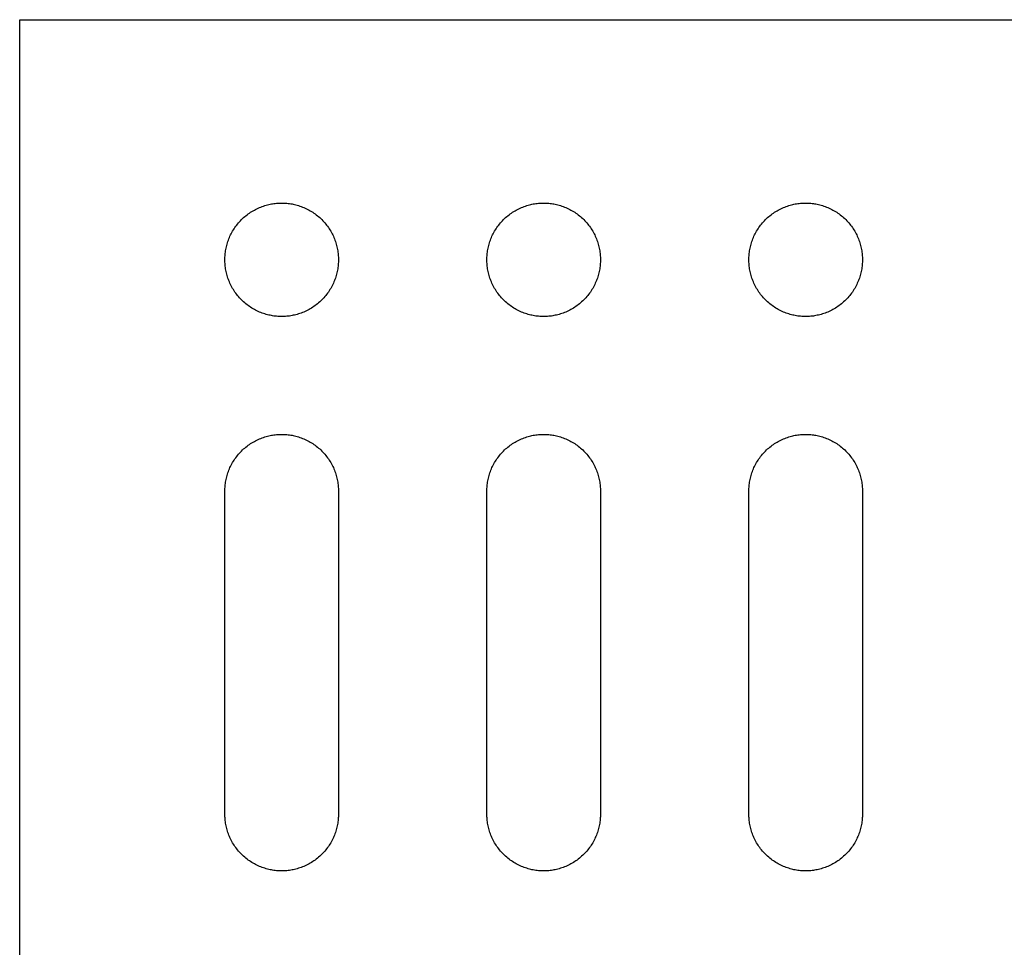
# Model space of a CAD drawing. Units: millimetres. Extents: x 1014 to 1454, y -487 to -352.
# Drawn here: x 1014 to 1059, y -445 to -402 of the extents above; entities that cross this region are included whole.
import ezdxf

# ---------------------------------------------------------------- set-up
doc = ezdxf.new("R2010")
doc.units = ezdxf.units.MM
doc.header["$LTSCALE"] = 0.2
doc.layers.add('GIP_Visible', color=7, linetype='Continuous')

# ---------------------------------------------------------------- blocks, each defined once
blk = doc.blocks.new('VECO-A-H3-85-100-60_RL_1')
at = {"layer": 'GIP_Visible'}
for points in [[(0, 85), (92, 85)], [(0, 0), (0, 85)], [(9.4, 63.4), (9.401, 63.458), (9.403, 63.516), (9.406, 63.575), (9.411, 63.634), (9.417, 63.693), (9.424, 63.753), (9.433, 63.813), (9.443, 63.873), (9.455, 63.934), (9.469, 63.994), (9.484, 64.055), (9.5, 64.115), (9.519, 64.176), (9.538, 64.237), (9.56, 64.297), (9.583, 64.357), (9.607, 64.417), (9.633, 64.476), (9.661, 64.536), (9.69, 64.594), (9.721, 64.652), (9.754, 64.71), (9.788, 64.767), (9.824, 64.823), (9.861, 64.878), (9.9, 64.933), (9.94, 64.986), (9.981, 65.039), (10.024, 65.09), (10.069, 65.141), (10.115, 65.19), (10.162, 65.238), (10.21, 65.285), (10.259, 65.331), (10.31, 65.376), (10.361, 65.419), (10.414, 65.46), (10.467, 65.5), (10.522, 65.539), (10.577, 65.576), (10.633, 65.612), (10.69, 65.646), (10.748, 65.679), (10.806, 65.71), (10.864, 65.739), (10.924, 65.767), (10.983, 65.793), (11.043, 65.817), (11.103, 65.84), (11.163, 65.862), (11.224, 65.881), (11.285, 65.9), (11.345, 65.916), (11.406, 65.931), (11.466, 65.945), (11.527, 65.957), (11.587, 65.967), (11.647, 65.976), (11.707, 65.983), (11.766, 65.989), (11.825, 65.994), (11.884, 65.997), (11.942, 65.999), (12, 66), (12.058, 65.999), (12.116, 65.997), (12.175, 65.994), (12.234, 65.989), (12.293, 65.983), (12.353, 65.976), (12.413, 65.967), (12.473, 65.957), (12.534, 65.945), (12.594, 65.931), (12.655, 65.916), (12.715, 65.9), (12.776, 65.881), (12.837, 65.862), (12.897, 65.84), (12.957, 65.817), (13.017, 65.793), (13.076, 65.767), (13.136, 65.739), (13.194, 65.71), (13.252, 65.679), (13.31, 65.646), (13.367, 65.612), (13.423, 65.576), (13.478, 65.539), (13.533, 65.5), (13.586, 65.46), (13.639, 65.419), (13.69, 65.376), (13.741, 65.331), (13.79, 65.285), (13.838, 65.238), (13.885, 65.19), (13.931, 65.141), (13.976, 65.09), (14.019, 65.039), (14.06, 64.986), (14.1, 64.933), (14.139, 64.878), (14.176, 64.823), (14.212, 64.767), (14.246, 64.71), (14.279, 64.652), (14.31, 64.594), (14.339, 64.536), (14.367, 64.476), (14.393, 64.417), (14.417, 64.357), (14.44, 64.297), (14.462, 64.237), (14.481, 64.176), (14.5, 64.115), (14.516, 64.055), (14.531, 63.994), (14.545, 63.934), (14.557, 63.873), (14.567, 63.813), (14.576, 63.753), (14.583, 63.693), (14.589, 63.634), (14.594, 63.575), (14.597, 63.516), (14.599, 63.458), (14.6, 63.4)], [(21.4, 63.4), (21.401, 63.458), (21.403, 63.516), (21.406, 63.575), (21.411, 63.634), (21.417, 63.693), (21.424, 63.753), (21.433, 63.813), (21.443, 63.873), (21.455, 63.934), (21.469, 63.994), (21.484, 64.055), (21.5, 64.115), (21.519, 64.176), (21.538, 64.237), (21.56, 64.297), (21.583, 64.357), (21.607, 64.417), (21.633, 64.476), (21.661, 64.536), (21.69, 64.594), (21.721, 64.652), (21.754, 64.71), (21.788, 64.767), (21.824, 64.823), (21.861, 64.878), (21.9, 64.933), (21.94, 64.986), (21.981, 65.039), (22.024, 65.09), (22.069, 65.141), (22.115, 65.19), (22.162, 65.238), (22.21, 65.285), (22.259, 65.331), (22.31, 65.376), (22.361, 65.419), (22.414, 65.46), (22.467, 65.5), (22.522, 65.539), (22.577, 65.576), (22.633, 65.612), (22.69, 65.646), (22.748, 65.679), (22.806, 65.71), (22.864, 65.739), (22.924, 65.767), (22.983, 65.793), (23.043, 65.817), (23.103, 65.84), (23.163, 65.862), (23.224, 65.881), (23.285, 65.9), (23.345, 65.916), (23.406, 65.931), (23.466, 65.945), (23.527, 65.957), (23.587, 65.967), (23.647, 65.976), (23.707, 65.983), (23.766, 65.989), (23.825, 65.994), (23.884, 65.997), (23.942, 65.999), (24, 66), (24.058, 65.999), (24.116, 65.997), (24.175, 65.994), (24.234, 65.989), (24.293, 65.983), (24.353, 65.976), (24.413, 65.967), (24.473, 65.957), (24.534, 65.945), (24.594, 65.931), (24.655, 65.916), (24.715, 65.9), (24.776, 65.881), (24.837, 65.862), (24.897, 65.84), (24.957, 65.817), (25.017, 65.793), (25.076, 65.767), (25.136, 65.739), (25.194, 65.71), (25.252, 65.679), (25.31, 65.646), (25.367, 65.612), (25.423, 65.576), (25.478, 65.539), (25.533, 65.5), (25.586, 65.46), (25.639, 65.419), (25.69, 65.376), (25.741, 65.331), (25.79, 65.285), (25.838, 65.238), (25.885, 65.19), (25.931, 65.141), (25.976, 65.09), (26.019, 65.039), (26.06, 64.986), (26.1, 64.933), (26.139, 64.878), (26.176, 64.823), (26.212, 64.767), (26.246, 64.71), (26.279, 64.652), (26.31, 64.594), (26.339, 64.536), (26.367, 64.476), (26.393, 64.417), (26.417, 64.357), (26.44, 64.297), (26.462, 64.237), (26.481, 64.176), (26.5, 64.115), (26.516, 64.055), (26.531, 63.994), (26.545, 63.934), (26.557, 63.873), (26.567, 63.813), (26.576, 63.753), (26.583, 63.693), (26.589, 63.634), (26.594, 63.575), (26.597, 63.516), (26.599, 63.458), (26.6, 63.4)], [(33.4, 63.4), (33.401, 63.458), (33.403, 63.516), (33.406, 63.575), (33.411, 63.634), (33.417, 63.693), (33.424, 63.753), (33.433, 63.813), (33.443, 63.873), (33.455, 63.934), (33.469, 63.994), (33.484, 64.055), (33.5, 64.115), (33.519, 64.176), (33.538, 64.237), (33.56, 64.297), (33.583, 64.357), (33.607, 64.417), (33.633, 64.476), (33.661, 64.536), (33.69, 64.594), (33.721, 64.652), (33.754, 64.71), (33.788, 64.767), (33.824, 64.823), (33.861, 64.878), (33.9, 64.933), (33.94, 64.986), (33.981, 65.039), (34.024, 65.09), (34.069, 65.141), (34.115, 65.19), (34.162, 65.238), (34.21, 65.285), (34.259, 65.331), (34.31, 65.376), (34.361, 65.419), (34.414, 65.46), (34.467, 65.5), (34.522, 65.539), (34.577, 65.576), (34.633, 65.612), (34.69, 65.646), (34.748, 65.679), (34.806, 65.71), (34.864, 65.739), (34.924, 65.767), (34.983, 65.793), (35.043, 65.817), (35.103, 65.84), (35.163, 65.862), (35.224, 65.881), (35.285, 65.9), (35.345, 65.916), (35.406, 65.931), (35.466, 65.945), (35.527, 65.957), (35.587, 65.967), (35.647, 65.976), (35.707, 65.983), (35.766, 65.989), (35.825, 65.994), (35.884, 65.997), (35.942, 65.999), (36, 66), (36.058, 65.999), (36.116, 65.997), (36.175, 65.994), (36.234, 65.989), (36.293, 65.983), (36.353, 65.976), (36.413, 65.967), (36.473, 65.957), (36.534, 65.945), (36.594, 65.931), (36.655, 65.916), (36.715, 65.9), (36.776, 65.881), (36.837, 65.862), (36.897, 65.84), (36.957, 65.817), (37.017, 65.793), (37.076, 65.767), (37.136, 65.739), (37.194, 65.71), (37.252, 65.679), (37.31, 65.646), (37.367, 65.612), (37.423, 65.576), (37.478, 65.539), (37.533, 65.5), (37.586, 65.46), (37.639, 65.419), (37.69, 65.376), (37.741, 65.331), (37.79, 65.285), (37.838, 65.238), (37.885, 65.19), (37.931, 65.141), (37.976, 65.09), (38.019, 65.039), (38.06, 64.986), (38.1, 64.933), (38.139, 64.878), (38.176, 64.823), (38.212, 64.767), (38.246, 64.71), (38.279, 64.652), (38.31, 64.594), (38.339, 64.536), (38.367, 64.476), (38.393, 64.417), (38.417, 64.357), (38.44, 64.297), (38.462, 64.237), (38.481, 64.176), (38.5, 64.115), (38.516, 64.055), (38.531, 63.994), (38.545, 63.934), (38.557, 63.873), (38.567, 63.813), (38.576, 63.753), (38.583, 63.693), (38.589, 63.634), (38.594, 63.575), (38.597, 63.516), (38.599, 63.458), (38.6, 63.4)], [(9.4, 48.6), (9.4, 63.4)], [(14.6, 63.4), (14.6, 48.6)], [(21.4, 48.6), (21.4, 63.4)], [(26.6, 63.4), (26.6, 48.6)], [(33.4, 48.6), (33.4, 63.4)], [(38.6, 63.4), (38.6, 48.6)], [(14.6, 48.6), (14.599, 48.542), (14.597, 48.484), (14.594, 48.425), (14.589, 48.366), (14.583, 48.307), (14.576, 48.247), (14.567, 48.187), (14.557, 48.127), (14.545, 48.066), (14.531, 48.006), (14.516, 47.945), (14.5, 47.885), (14.481, 47.824), (14.462, 47.763), (14.44, 47.703), (14.417, 47.643), (14.393, 47.583), (14.367, 47.524), (14.339, 47.464), (14.31, 47.406), (14.279, 47.348), (14.246, 47.29), (14.212, 47.233), (14.176, 47.177), (14.139, 47.122), (14.1, 47.067), (14.06, 47.014), (14.019, 46.961), (13.976, 46.91), (13.931, 46.859), (13.885, 46.81), (13.838, 46.762), (13.79, 46.715), (13.741, 46.669), (13.69, 46.624), (13.639, 46.581), (13.586, 46.54), (13.533, 46.5), (13.478, 46.461), (13.423, 46.424), (13.367, 46.388), (13.31, 46.354), (13.252, 46.321), (13.194, 46.29), (13.136, 46.261), (13.076, 46.233), (13.017, 46.207), (12.957, 46.183), (12.897, 46.16), (12.837, 46.138), (12.776, 46.119), (12.715, 46.1), (12.655, 46.084), (12.594, 46.069), (12.534, 46.055), (12.473, 46.043), (12.413, 46.033), (12.353, 46.024), (12.293, 46.017), (12.234, 46.011), (12.175, 46.006), (12.116, 46.003), (12.058, 46.001), (12, 46), (11.942, 46.001), (11.884, 46.003), (11.825, 46.006), (11.766, 46.011), (11.707, 46.017), (11.647, 46.024), (11.587, 46.033), (11.527, 46.043), (11.466, 46.055), (11.406, 46.069), (11.345, 46.084), (11.285, 46.1), (11.224, 46.119), (11.163, 46.138), (11.103, 46.16), (11.043, 46.183), (10.983, 46.207), (10.924, 46.233), (10.864, 46.261), (10.806, 46.29), (10.748, 46.321), (10.69, 46.354), (10.633, 46.388), (10.577, 46.424), (10.522, 46.461), (10.467, 46.5), (10.414, 46.54), (10.361, 46.581), (10.31, 46.624), (10.259, 46.669), (10.21, 46.715), (10.162, 46.762), (10.115, 46.81), (10.069, 46.859), (10.024, 46.91), (9.981, 46.961), (9.94, 47.014), (9.9, 47.067), (9.861, 47.122), (9.824, 47.177), (9.788, 47.233), (9.754, 47.29), (9.721, 47.348), (9.69, 47.406), (9.661, 47.464), (9.633, 47.524), (9.607, 47.583), (9.583, 47.643), (9.56, 47.703), (9.538, 47.763), (9.519, 47.824), (9.5, 47.885), (9.484, 47.945), (9.469, 48.006), (9.455, 48.066), (9.443, 48.127), (9.433, 48.187), (9.424, 48.247), (9.417, 48.307), (9.411, 48.366), (9.406, 48.425), (9.403, 48.484), (9.401, 48.542), (9.4, 48.6)], [(26.6, 48.6), (26.599, 48.542), (26.597, 48.484), (26.594, 48.425), (26.589, 48.366), (26.583, 48.307), (26.576, 48.247), (26.567, 48.187), (26.557, 48.127), (26.545, 48.066), (26.531, 48.006), (26.516, 47.945), (26.5, 47.885), (26.481, 47.824), (26.462, 47.763), (26.44, 47.703), (26.417, 47.643), (26.393, 47.583), (26.367, 47.524), (26.339, 47.464), (26.31, 47.406), (26.279, 47.348), (26.246, 47.29), (26.212, 47.233), (26.176, 47.177), (26.139, 47.122), (26.1, 47.067), (26.06, 47.014), (26.019, 46.961), (25.976, 46.91), (25.931, 46.859), (25.885, 46.81), (25.838, 46.762), (25.79, 46.715), (25.741, 46.669), (25.69, 46.624), (25.639, 46.581), (25.586, 46.54), (25.533, 46.5), (25.478, 46.461), (25.423, 46.424), (25.367, 46.388), (25.31, 46.354), (25.252, 46.321), (25.194, 46.29), (25.136, 46.261), (25.076, 46.233), (25.017, 46.207), (24.957, 46.183), (24.897, 46.16), (24.837, 46.138), (24.776, 46.119), (24.715, 46.1), (24.655, 46.084), (24.594, 46.069), (24.534, 46.055), (24.473, 46.043), (24.413, 46.033), (24.353, 46.024), (24.293, 46.017), (24.234, 46.011), (24.175, 46.006), (24.116, 46.003), (24.058, 46.001), (24, 46), (23.942, 46.001), (23.884, 46.003), (23.825, 46.006), (23.766, 46.011), (23.707, 46.017), (23.647, 46.024), (23.587, 46.033), (23.527, 46.043), (23.466, 46.055), (23.406, 46.069), (23.345, 46.084), (23.285, 46.1), (23.224, 46.119), (23.163, 46.138), (23.103, 46.16), (23.043, 46.183), (22.983, 46.207), (22.924, 46.233), (22.864, 46.261), (22.806, 46.29), (22.748, 46.321), (22.69, 46.354), (22.633, 46.388), (22.577, 46.424), (22.522, 46.461), (22.467, 46.5), (22.414, 46.54), (22.361, 46.581), (22.31, 46.624), (22.259, 46.669), (22.21, 46.715), (22.162, 46.762), (22.115, 46.81), (22.069, 46.859), (22.024, 46.91), (21.981, 46.961), (21.94, 47.014), (21.9, 47.067), (21.861, 47.122), (21.824, 47.177), (21.788, 47.233), (21.754, 47.29), (21.721, 47.348), (21.69, 47.406), (21.661, 47.464), (21.633, 47.524), (21.607, 47.583), (21.583, 47.643), (21.56, 47.703), (21.538, 47.763), (21.519, 47.824), (21.5, 47.885), (21.484, 47.945), (21.469, 48.006), (21.455, 48.066), (21.443, 48.127), (21.433, 48.187), (21.424, 48.247), (21.417, 48.307), (21.411, 48.366), (21.406, 48.425), (21.403, 48.484), (21.401, 48.542), (21.4, 48.6)], [(38.6, 48.6), (38.599, 48.542), (38.597, 48.484), (38.594, 48.425), (38.589, 48.366), (38.583, 48.307), (38.576, 48.247), (38.567, 48.187), (38.557, 48.127), (38.545, 48.066), (38.531, 48.006), (38.516, 47.945), (38.5, 47.885), (38.481, 47.824), (38.462, 47.763), (38.44, 47.703), (38.417, 47.643), (38.393, 47.583), (38.367, 47.524), (38.339, 47.464), (38.31, 47.406), (38.279, 47.348), (38.246, 47.29), (38.212, 47.233), (38.176, 47.177), (38.139, 47.122), (38.1, 47.067), (38.06, 47.014), (38.019, 46.961), (37.976, 46.91), (37.931, 46.859), (37.885, 46.81), (37.838, 46.762), (37.79, 46.715), (37.741, 46.669), (37.69, 46.624), (37.639, 46.581), (37.586, 46.54), (37.533, 46.5), (37.478, 46.461), (37.423, 46.424), (37.367, 46.388), (37.31, 46.354), (37.252, 46.321), (37.194, 46.29), (37.136, 46.261), (37.076, 46.233), (37.017, 46.207), (36.957, 46.183), (36.897, 46.16), (36.837, 46.138), (36.776, 46.119), (36.715, 46.1), (36.655, 46.084), (36.594, 46.069), (36.534, 46.055), (36.473, 46.043), (36.413, 46.033), (36.353, 46.024), (36.293, 46.017), (36.234, 46.011), (36.175, 46.006), (36.116, 46.003), (36.058, 46.001), (36, 46), (35.942, 46.001), (35.884, 46.003), (35.825, 46.006), (35.766, 46.011), (35.707, 46.017), (35.647, 46.024), (35.587, 46.033), (35.527, 46.043), (35.466, 46.055), (35.406, 46.069), (35.345, 46.084), (35.285, 46.1), (35.224, 46.119), (35.163, 46.138), (35.103, 46.16), (35.043, 46.183), (34.983, 46.207), (34.924, 46.233), (34.864, 46.261), (34.806, 46.29), (34.748, 46.321), (34.69, 46.354), (34.633, 46.388), (34.577, 46.424), (34.522, 46.461), (34.467, 46.5), (34.414, 46.54), (34.361, 46.581), (34.31, 46.624), (34.259, 46.669), (34.21, 46.715), (34.162, 46.762), (34.115, 46.81), (34.069, 46.859), (34.024, 46.91), (33.981, 46.961), (33.94, 47.014), (33.9, 47.067), (33.861, 47.122), (33.824, 47.177), (33.788, 47.233), (33.754, 47.29), (33.721, 47.348), (33.69, 47.406), (33.661, 47.464), (33.633, 47.524), (33.607, 47.583), (33.583, 47.643), (33.56, 47.703), (33.538, 47.763), (33.519, 47.824), (33.5, 47.885), (33.484, 47.945), (33.469, 48.006), (33.455, 48.066), (33.443, 48.127), (33.433, 48.187), (33.424, 48.247), (33.417, 48.307), (33.411, 48.366), (33.406, 48.425), (33.403, 48.484), (33.401, 48.542), (33.4, 48.6)]]:
    blk.add_lwpolyline(points, dxfattribs=at)
for points in [[(14.6, 74), (14.599, 73.942), (14.597, 73.884), (14.594, 73.825), (14.589, 73.766), (14.583, 73.707), (14.576, 73.647), (14.567, 73.587), (14.557, 73.527), (14.545, 73.466), (14.531, 73.406), (14.516, 73.345), (14.5, 73.285), (14.481, 73.224), (14.462, 73.163), (14.44, 73.103), (14.417, 73.043), (14.393, 72.983), (14.367, 72.924), (14.339, 72.864), (14.31, 72.806), (14.279, 72.748), (14.246, 72.69), (14.212, 72.633), (14.176, 72.577), (14.139, 72.522), (14.1, 72.467), (14.06, 72.414), (14.019, 72.361), (13.976, 72.31), (13.931, 72.259), (13.885, 72.21), (13.838, 72.162), (13.79, 72.115), (13.741, 72.069), (13.69, 72.024), (13.639, 71.981), (13.586, 71.94), (13.533, 71.9), (13.478, 71.861), (13.423, 71.824), (13.367, 71.788), (13.31, 71.754), (13.252, 71.721), (13.194, 71.69), (13.136, 71.661), (13.076, 71.633), (13.017, 71.607), (12.957, 71.583), (12.897, 71.56), (12.837, 71.538), (12.776, 71.519), (12.715, 71.5), (12.655, 71.484), (12.594, 71.469), (12.534, 71.455), (12.473, 71.443), (12.413, 71.433), (12.353, 71.424), (12.293, 71.417), (12.234, 71.411), (12.175, 71.406), (12.116, 71.403), (12.058, 71.401), (12, 71.4), (11.942, 71.401), (11.884, 71.403), (11.825, 71.406), (11.766, 71.411), (11.707, 71.417), (11.647, 71.424), (11.587, 71.433), (11.527, 71.443), (11.466, 71.455), (11.406, 71.469), (11.345, 71.484), (11.285, 71.5), (11.224, 71.519), (11.163, 71.538), (11.103, 71.56), (11.043, 71.583), (10.983, 71.607), (10.924, 71.633), (10.864, 71.661), (10.806, 71.69), (10.748, 71.721), (10.69, 71.754), (10.633, 71.788), (10.577, 71.824), (10.522, 71.861), (10.467, 71.9), (10.414, 71.94), (10.361, 71.981), (10.31, 72.024), (10.259, 72.069), (10.21, 72.115), (10.162, 72.162), (10.115, 72.21), (10.069, 72.259), (10.024, 72.31), (9.981, 72.361), (9.94, 72.414), (9.9, 72.467), (9.861, 72.522), (9.824, 72.577), (9.788, 72.633), (9.754, 72.69), (9.721, 72.748), (9.69, 72.806), (9.661, 72.864), (9.633, 72.924), (9.607, 72.983), (9.583, 73.043), (9.56, 73.103), (9.538, 73.163), (9.519, 73.224), (9.5, 73.285), (9.484, 73.345), (9.469, 73.406), (9.455, 73.466), (9.443, 73.527), (9.433, 73.587), (9.424, 73.647), (9.417, 73.707), (9.411, 73.766), (9.406, 73.825), (9.403, 73.884), (9.401, 73.942), (9.4, 74), (9.401, 74.058), (9.403, 74.116), (9.406, 74.175), (9.411, 74.234), (9.417, 74.293), (9.424, 74.353), (9.433, 74.413), (9.443, 74.473), (9.455, 74.534), (9.469, 74.594), (9.484, 74.655), (9.5, 74.715), (9.519, 74.776), (9.538, 74.837), (9.56, 74.897), (9.583, 74.957), (9.607, 75.017), (9.633, 75.076), (9.661, 75.136), (9.69, 75.194), (9.721, 75.252), (9.754, 75.31), (9.788, 75.367), (9.824, 75.423), (9.861, 75.478), (9.9, 75.533), (9.94, 75.586), (9.981, 75.639), (10.024, 75.69), (10.069, 75.741), (10.115, 75.79), (10.162, 75.838), (10.21, 75.885), (10.259, 75.931), (10.31, 75.976), (10.361, 76.019), (10.414, 76.06), (10.467, 76.1), (10.522, 76.139), (10.577, 76.176), (10.633, 76.212), (10.69, 76.246), (10.748, 76.279), (10.806, 76.31), (10.864, 76.339), (10.924, 76.367), (10.983, 76.393), (11.043, 76.417), (11.103, 76.44), (11.163, 76.462), (11.224, 76.481), (11.285, 76.5), (11.345, 76.516), (11.406, 76.531), (11.466, 76.545), (11.527, 76.557), (11.587, 76.567), (11.647, 76.576), (11.707, 76.583), (11.766, 76.589), (11.825, 76.594), (11.884, 76.597), (11.942, 76.599), (12, 76.6), (12.058, 76.599), (12.116, 76.597), (12.175, 76.594), (12.234, 76.589), (12.293, 76.583), (12.353, 76.576), (12.413, 76.567), (12.473, 76.557), (12.534, 76.545), (12.594, 76.531), (12.655, 76.516), (12.715, 76.5), (12.776, 76.481), (12.837, 76.462), (12.897, 76.44), (12.957, 76.417), (13.017, 76.393), (13.076, 76.367), (13.136, 76.339), (13.194, 76.31), (13.252, 76.279), (13.31, 76.246), (13.367, 76.212), (13.423, 76.176), (13.478, 76.139), (13.533, 76.1), (13.586, 76.06), (13.639, 76.019), (13.69, 75.976), (13.741, 75.931), (13.79, 75.885), (13.838, 75.838), (13.885, 75.79), (13.931, 75.741), (13.976, 75.69), (14.019, 75.639), (14.06, 75.586), (14.1, 75.533), (14.139, 75.478), (14.176, 75.423), (14.212, 75.367), (14.246, 75.31), (14.279, 75.252), (14.31, 75.194), (14.339, 75.136), (14.367, 75.076), (14.393, 75.017), (14.417, 74.957), (14.44, 74.897), (14.462, 74.837), (14.481, 74.776), (14.5, 74.715), (14.516, 74.655), (14.531, 74.594), (14.545, 74.534), (14.557, 74.473), (14.567, 74.413), (14.576, 74.353), (14.583, 74.293), (14.589, 74.234), (14.594, 74.175), (14.597, 74.116), (14.599, 74.058)], [(26.6, 74), (26.599, 73.942), (26.597, 73.884), (26.594, 73.825), (26.589, 73.766), (26.583, 73.707), (26.576, 73.647), (26.567, 73.587), (26.557, 73.527), (26.545, 73.466), (26.531, 73.406), (26.516, 73.345), (26.5, 73.285), (26.481, 73.224), (26.462, 73.163), (26.44, 73.103), (26.417, 73.043), (26.393, 72.983), (26.367, 72.924), (26.339, 72.864), (26.31, 72.806), (26.279, 72.748), (26.246, 72.69), (26.212, 72.633), (26.176, 72.577), (26.139, 72.522), (26.1, 72.467), (26.06, 72.414), (26.019, 72.361), (25.976, 72.31), (25.931, 72.259), (25.885, 72.21), (25.838, 72.162), (25.79, 72.115), (25.741, 72.069), (25.69, 72.024), (25.639, 71.981), (25.586, 71.94), (25.533, 71.9), (25.478, 71.861), (25.423, 71.824), (25.367, 71.788), (25.31, 71.754), (25.252, 71.721), (25.194, 71.69), (25.136, 71.661), (25.076, 71.633), (25.017, 71.607), (24.957, 71.583), (24.897, 71.56), (24.837, 71.538), (24.776, 71.519), (24.715, 71.5), (24.655, 71.484), (24.594, 71.469), (24.534, 71.455), (24.473, 71.443), (24.413, 71.433), (24.353, 71.424), (24.293, 71.417), (24.234, 71.411), (24.175, 71.406), (24.116, 71.403), (24.058, 71.401), (24, 71.4), (23.942, 71.401), (23.884, 71.403), (23.825, 71.406), (23.766, 71.411), (23.707, 71.417), (23.647, 71.424), (23.587, 71.433), (23.527, 71.443), (23.466, 71.455), (23.406, 71.469), (23.345, 71.484), (23.285, 71.5), (23.224, 71.519), (23.163, 71.538), (23.103, 71.56), (23.043, 71.583), (22.983, 71.607), (22.924, 71.633), (22.864, 71.661), (22.806, 71.69), (22.748, 71.721), (22.69, 71.754), (22.633, 71.788), (22.577, 71.824), (22.522, 71.861), (22.467, 71.9), (22.414, 71.94), (22.361, 71.981), (22.31, 72.024), (22.259, 72.069), (22.21, 72.115), (22.162, 72.162), (22.115, 72.21), (22.069, 72.259), (22.024, 72.31), (21.981, 72.361), (21.94, 72.414), (21.9, 72.467), (21.861, 72.522), (21.824, 72.577), (21.788, 72.633), (21.754, 72.69), (21.721, 72.748), (21.69, 72.806), (21.661, 72.864), (21.633, 72.924), (21.607, 72.983), (21.583, 73.043), (21.56, 73.103), (21.538, 73.163), (21.519, 73.224), (21.5, 73.285), (21.484, 73.345), (21.469, 73.406), (21.455, 73.466), (21.443, 73.527), (21.433, 73.587), (21.424, 73.647), (21.417, 73.707), (21.411, 73.766), (21.406, 73.825), (21.403, 73.884), (21.401, 73.942), (21.4, 74), (21.401, 74.058), (21.403, 74.116), (21.406, 74.175), (21.411, 74.234), (21.417, 74.293), (21.424, 74.353), (21.433, 74.413), (21.443, 74.473), (21.455, 74.534), (21.469, 74.594), (21.484, 74.655), (21.5, 74.715), (21.519, 74.776), (21.538, 74.837), (21.56, 74.897), (21.583, 74.957), (21.607, 75.017), (21.633, 75.076), (21.661, 75.136), (21.69, 75.194), (21.721, 75.252), (21.754, 75.31), (21.788, 75.367), (21.824, 75.423), (21.861, 75.478), (21.9, 75.533), (21.94, 75.586), (21.981, 75.639), (22.024, 75.69), (22.069, 75.741), (22.115, 75.79), (22.162, 75.838), (22.21, 75.885), (22.259, 75.931), (22.31, 75.976), (22.361, 76.019), (22.414, 76.06), (22.467, 76.1), (22.522, 76.139), (22.577, 76.176), (22.633, 76.212), (22.69, 76.246), (22.748, 76.279), (22.806, 76.31), (22.864, 76.339), (22.924, 76.367), (22.983, 76.393), (23.043, 76.417), (23.103, 76.44), (23.163, 76.462), (23.224, 76.481), (23.285, 76.5), (23.345, 76.516), (23.406, 76.531), (23.466, 76.545), (23.527, 76.557), (23.587, 76.567), (23.647, 76.576), (23.707, 76.583), (23.766, 76.589), (23.825, 76.594), (23.884, 76.597), (23.942, 76.599), (24, 76.6), (24.058, 76.599), (24.116, 76.597), (24.175, 76.594), (24.234, 76.589), (24.293, 76.583), (24.353, 76.576), (24.413, 76.567), (24.473, 76.557), (24.534, 76.545), (24.594, 76.531), (24.655, 76.516), (24.715, 76.5), (24.776, 76.481), (24.837, 76.462), (24.897, 76.44), (24.957, 76.417), (25.017, 76.393), (25.076, 76.367), (25.136, 76.339), (25.194, 76.31), (25.252, 76.279), (25.31, 76.246), (25.367, 76.212), (25.423, 76.176), (25.478, 76.139), (25.533, 76.1), (25.586, 76.06), (25.639, 76.019), (25.69, 75.976), (25.741, 75.931), (25.79, 75.885), (25.838, 75.838), (25.885, 75.79), (25.931, 75.741), (25.976, 75.69), (26.019, 75.639), (26.06, 75.586), (26.1, 75.533), (26.139, 75.478), (26.176, 75.423), (26.212, 75.367), (26.246, 75.31), (26.279, 75.252), (26.31, 75.194), (26.339, 75.136), (26.367, 75.076), (26.393, 75.017), (26.417, 74.957), (26.44, 74.897), (26.462, 74.837), (26.481, 74.776), (26.5, 74.715), (26.516, 74.655), (26.531, 74.594), (26.545, 74.534), (26.557, 74.473), (26.567, 74.413), (26.576, 74.353), (26.583, 74.293), (26.589, 74.234), (26.594, 74.175), (26.597, 74.116), (26.599, 74.058)], [(38.6, 74), (38.599, 73.942), (38.597, 73.884), (38.594, 73.825), (38.589, 73.766), (38.583, 73.707), (38.576, 73.647), (38.567, 73.587), (38.557, 73.527), (38.545, 73.466), (38.531, 73.406), (38.516, 73.345), (38.5, 73.285), (38.481, 73.224), (38.462, 73.163), (38.44, 73.103), (38.417, 73.043), (38.393, 72.983), (38.367, 72.924), (38.339, 72.864), (38.31, 72.806), (38.279, 72.748), (38.246, 72.69), (38.212, 72.633), (38.176, 72.577), (38.139, 72.522), (38.1, 72.467), (38.06, 72.414), (38.019, 72.361), (37.976, 72.31), (37.931, 72.259), (37.885, 72.21), (37.838, 72.162), (37.79, 72.115), (37.741, 72.069), (37.69, 72.024), (37.639, 71.981), (37.586, 71.94), (37.533, 71.9), (37.478, 71.861), (37.423, 71.824), (37.367, 71.788), (37.31, 71.754), (37.252, 71.721), (37.194, 71.69), (37.136, 71.661), (37.076, 71.633), (37.017, 71.607), (36.957, 71.583), (36.897, 71.56), (36.837, 71.538), (36.776, 71.519), (36.715, 71.5), (36.655, 71.484), (36.594, 71.469), (36.534, 71.455), (36.473, 71.443), (36.413, 71.433), (36.353, 71.424), (36.293, 71.417), (36.234, 71.411), (36.175, 71.406), (36.116, 71.403), (36.058, 71.401), (36, 71.4), (35.942, 71.401), (35.884, 71.403), (35.825, 71.406), (35.766, 71.411), (35.707, 71.417), (35.647, 71.424), (35.587, 71.433), (35.527, 71.443), (35.466, 71.455), (35.406, 71.469), (35.345, 71.484), (35.285, 71.5), (35.224, 71.519), (35.163, 71.538), (35.103, 71.56), (35.043, 71.583), (34.983, 71.607), (34.924, 71.633), (34.864, 71.661), (34.806, 71.69), (34.748, 71.721), (34.69, 71.754), (34.633, 71.788), (34.577, 71.824), (34.522, 71.861), (34.467, 71.9), (34.414, 71.94), (34.361, 71.981), (34.31, 72.024), (34.259, 72.069), (34.21, 72.115), (34.162, 72.162), (34.115, 72.21), (34.069, 72.259), (34.024, 72.31), (33.981, 72.361), (33.94, 72.414), (33.9, 72.467), (33.861, 72.522), (33.824, 72.577), (33.788, 72.633), (33.754, 72.69), (33.721, 72.748), (33.69, 72.806), (33.661, 72.864), (33.633, 72.924), (33.607, 72.983), (33.583, 73.043), (33.56, 73.103), (33.538, 73.163), (33.519, 73.224), (33.5, 73.285), (33.484, 73.345), (33.469, 73.406), (33.455, 73.466), (33.443, 73.527), (33.433, 73.587), (33.424, 73.647), (33.417, 73.707), (33.411, 73.766), (33.406, 73.825), (33.403, 73.884), (33.401, 73.942), (33.4, 74), (33.401, 74.058), (33.403, 74.116), (33.406, 74.175), (33.411, 74.234), (33.417, 74.293), (33.424, 74.353), (33.433, 74.413), (33.443, 74.473), (33.455, 74.534), (33.469, 74.594), (33.484, 74.655), (33.5, 74.715), (33.519, 74.776), (33.538, 74.837), (33.56, 74.897), (33.583, 74.957), (33.607, 75.017), (33.633, 75.076), (33.661, 75.136), (33.69, 75.194), (33.721, 75.252), (33.754, 75.31), (33.788, 75.367), (33.824, 75.423), (33.861, 75.478), (33.9, 75.533), (33.94, 75.586), (33.981, 75.639), (34.024, 75.69), (34.069, 75.741), (34.115, 75.79), (34.162, 75.838), (34.21, 75.885), (34.259, 75.931), (34.31, 75.976), (34.361, 76.019), (34.414, 76.06), (34.467, 76.1), (34.522, 76.139), (34.577, 76.176), (34.633, 76.212), (34.69, 76.246), (34.748, 76.279), (34.806, 76.31), (34.864, 76.339), (34.924, 76.367), (34.983, 76.393), (35.043, 76.417), (35.103, 76.44), (35.163, 76.462), (35.224, 76.481), (35.285, 76.5), (35.345, 76.516), (35.406, 76.531), (35.466, 76.545), (35.527, 76.557), (35.587, 76.567), (35.647, 76.576), (35.707, 76.583), (35.766, 76.589), (35.825, 76.594), (35.884, 76.597), (35.942, 76.599), (36, 76.6), (36.058, 76.599), (36.116, 76.597), (36.175, 76.594), (36.234, 76.589), (36.293, 76.583), (36.353, 76.576), (36.413, 76.567), (36.473, 76.557), (36.534, 76.545), (36.594, 76.531), (36.655, 76.516), (36.715, 76.5), (36.776, 76.481), (36.837, 76.462), (36.897, 76.44), (36.957, 76.417), (37.017, 76.393), (37.076, 76.367), (37.136, 76.339), (37.194, 76.31), (37.252, 76.279), (37.31, 76.246), (37.367, 76.212), (37.423, 76.176), (37.478, 76.139), (37.533, 76.1), (37.586, 76.06), (37.639, 76.019), (37.69, 75.976), (37.741, 75.931), (37.79, 75.885), (37.838, 75.838), (37.885, 75.79), (37.931, 75.741), (37.976, 75.69), (38.019, 75.639), (38.06, 75.586), (38.1, 75.533), (38.139, 75.478), (38.176, 75.423), (38.212, 75.367), (38.246, 75.31), (38.279, 75.252), (38.31, 75.194), (38.339, 75.136), (38.367, 75.076), (38.393, 75.017), (38.417, 74.957), (38.44, 74.897), (38.462, 74.837), (38.481, 74.776), (38.5, 74.715), (38.516, 74.655), (38.531, 74.594), (38.545, 74.534), (38.557, 74.473), (38.567, 74.413), (38.576, 74.353), (38.583, 74.293), (38.589, 74.234), (38.594, 74.175), (38.597, 74.116), (38.599, 74.058)]]:
    blk.add_lwpolyline(points, close=True, dxfattribs=at)

msp = doc.modelspace()

# ---------------------------------------------------------------- block references
msp.add_blockref('VECO-A-H3-85-100-60_RL_1', (1014.132, -487.205))

doc.saveas('drawing.dxf')
